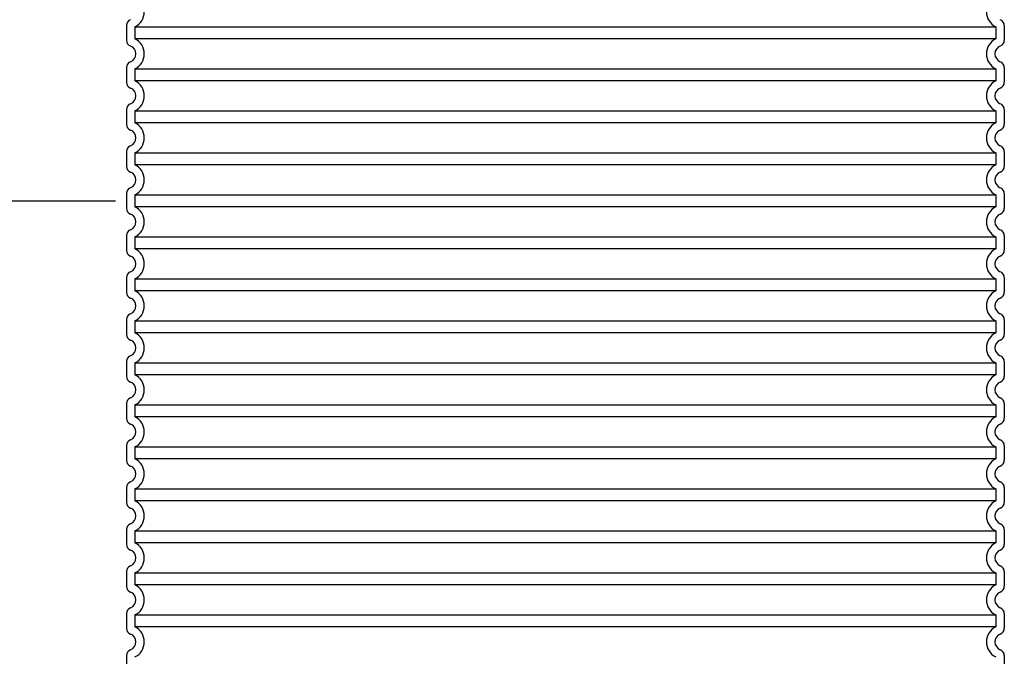
# Model space of a CAD drawing. Units: millimetres. Extents: x 3454 to 23631, y -2434 to 9252.
# Drawn here: x 20110 to 21047, y 4148 to 4754 of the extents above; entities that cross this region are included whole.
import ezdxf

# ---------------------------------------------------------------- set-up
doc = ezdxf.new("R2010")
doc.units = ezdxf.units.MM
doc.layers.add('tekst', color=152, linetype='Continuous')
doc.styles.get("Standard").update_dxf_attribs({"font": 'trebuc.ttf'})
doc.dimstyles.new('ACO kote$7', dxfattribs={"dimtxt": 75, "dimasz": 125, "dimexe": 15, "dimexo": 15, "dimgap": 20, "dimtad": 1, "dimdec": 0, "dimrnd": 1, "dimzin": 12, "dimdsep": 46, "dimtxsty": 'Standard', "dimcen": 20, "dimadec": 0, "dimazin": 0, "dimtfac": 1, "dimtdec": 0, "dimtofl": 0, "dimtmove": 0, "dimatfit": 3, "dimldrblk": 'NONE', "dimfxl": 1, "dimtolj": 1, "dimtzin": 0, "dimarcsym": 0})

msp = doc.modelspace()

# ---------------------------------------------------------------- linework, layer by layer
for p, q in [((20211.17, 4748.24), (20211.17, 4734.4)), ((21047.17, 4748.24), (21047.17, 4734.4)), ((20211.17, 4708.24), (20211.17, 4694.4)), ((21047.17, 4708.24), (21047.17, 4694.4)), ((20211.17, 4668.24), (20211.17, 4654.4)), ((21047.17, 4668.24), (21047.17, 4654.4)), ((20211.17, 4628.24), (20211.17, 4614.4)), ((21047.17, 4628.24), (21047.17, 4614.4)), ((20211.17, 4588.24), (20211.17, 4574.4)), ((21047.17, 4588.24), (21047.17, 4574.4)), ((20211.17, 4548.24), (20211.17, 4534.4)), ((21047.17, 4548.24), (21047.17, 4534.4)), ((20211.17, 4508.24), (20211.17, 4494.4)), ((21047.17, 4508.24), (21047.17, 4494.4)), ((20211.17, 4468.24), (20211.17, 4454.4)), ((21047.17, 4468.24), (21047.17, 4454.4)), ((20211.17, 4428.24), (20211.17, 4414.4)), ((21047.17, 4428.24), (21047.17, 4414.4)), ((20211.17, 4388.24), (20211.17, 4374.4)), ((21047.17, 4388.24), (21047.17, 4374.4)), ((20211.17, 4348.24), (20211.17, 4334.4)), ((21047.17, 4348.24), (21047.17, 4334.4)), ((20211.17, 4308.24), (20211.17, 4294.4)), ((21047.17, 4308.24), (21047.17, 4294.4)), ((20211.17, 4268.24), (20211.17, 4254.4)), ((21047.17, 4268.24), (21047.17, 4254.4)), ((20211.17, 4228.24), (20211.17, 4214.4)), ((21047.17, 4228.24), (21047.17, 4214.4)), ((20211.17, 4188.24), (20211.17, 4174.4)), ((21047.17, 4188.24), (21047.17, 4174.4)), ((20211.17, 4148.24), (20211.17, 4134.4)), ((21047.17, 4148.24), (21047.17, 4134.4))]:
    msp.add_line(p, q)
at = {"ltscale": 12.976033}
for p, q in [((20219.17, 4746.93), (21039.17, 4746.93)), ((21039.17, 4735.71), (20219.17, 4735.71)), ((20219.17, 4706.93), (21039.17, 4706.93)), ((21039.17, 4695.71), (20219.17, 4695.71)), ((20219.17, 4666.93), (21039.17, 4666.93)), ((21039.17, 4655.71), (20219.17, 4655.71)), ((20219.17, 4626.93), (21039.17, 4626.93)), ((21039.17, 4615.71), (20219.17, 4615.71)), ((20219.17, 4586.93), (21039.17, 4586.93)), ((21039.17, 4575.71), (20219.17, 4575.71)), ((20219.17, 4546.93), (21039.17, 4546.93)), ((21039.17, 4535.71), (20219.17, 4535.71)), ((20219.17, 4506.93), (21039.17, 4506.93)), ((21039.17, 4495.71), (20219.17, 4495.71)), ((20219.17, 4466.93), (21039.17, 4466.93)), ((21039.17, 4455.71), (20219.17, 4455.71)), ((20219.17, 4426.93), (21039.17, 4426.93)), ((21039.17, 4415.71), (20219.17, 4415.71)), ((20219.17, 4386.93), (21039.17, 4386.93)), ((21039.17, 4375.71), (20219.17, 4375.71)), ((20219.17, 4346.93), (21039.17, 4346.93)), ((21039.17, 4335.71), (20219.17, 4335.71)), ((20219.17, 4306.93), (21039.17, 4306.93)), ((21039.17, 4295.71), (20219.17, 4295.71)), ((20219.17, 4266.93), (21039.17, 4266.93)), ((21039.17, 4255.71), (20219.17, 4255.71)), ((20219.17, 4226.93), (21039.17, 4226.93)), ((21039.17, 4215.71), (20219.17, 4215.71)), ((20219.17, 4186.93), (21039.17, 4186.93)), ((21039.17, 4175.71), (20219.17, 4175.71))]:
    msp.add_line(p, q, dxfattribs=at)
at = {"ltscale": 1.068395}
for p, q in [((20219.17, 4746.93), (20219.17, 4735.71)), ((21039.17, 4746.93), (21039.17, 4735.71)), ((20219.17, 4706.93), (20219.17, 4695.71)), ((21039.17, 4706.93), (21039.17, 4695.71)), ((20219.17, 4666.93), (20219.17, 4655.71)), ((21039.17, 4666.93), (21039.17, 4655.71)), ((20219.17, 4626.93), (20219.17, 4615.71)), ((21039.17, 4626.93), (21039.17, 4615.71)), ((20219.17, 4586.93), (20219.17, 4575.71)), ((21039.17, 4586.93), (21039.17, 4575.71)), ((20219.17, 4546.93), (20219.17, 4535.71)), ((21039.17, 4546.93), (21039.17, 4535.71)), ((20219.17, 4506.93), (20219.17, 4495.71)), ((21039.17, 4506.93), (21039.17, 4495.71)), ((20219.17, 4466.93), (20219.17, 4455.71)), ((21039.17, 4466.93), (21039.17, 4455.71)), ((20219.17, 4426.93), (20219.17, 4415.71)), ((21039.17, 4426.93), (21039.17, 4415.71)), ((20219.17, 4386.93), (20219.17, 4375.71)), ((21039.17, 4386.93), (21039.17, 4375.71)), ((20219.17, 4346.93), (20219.17, 4335.71)), ((21039.17, 4346.93), (21039.17, 4335.71)), ((20219.17, 4306.93), (20219.17, 4295.71)), ((21039.17, 4306.93), (21039.17, 4295.71)), ((20219.17, 4266.93), (20219.17, 4255.71)), ((21039.17, 4266.93), (21039.17, 4255.71)), ((20219.17, 4226.93), (20219.17, 4215.71)), ((21039.17, 4226.93), (21039.17, 4215.71)), ((20219.17, 4186.93), (20219.17, 4175.71)), ((21039.17, 4186.93), (21039.17, 4175.71))]:
    msp.add_line(p, q, dxfattribs=at)
at = {"ltscale": 3.405312}
for centre, start, end in [((20212.17, 4761.32), 295.94448, 64.05552), ((21046.17, 4761.32), 115.94448, 244.05552), ((20212.17, 4721.32), 295.94448, 64.05552), ((21046.17, 4721.32), 115.94448, 244.05552), ((20212.17, 4681.32), 295.94448, 64.05552), ((21046.17, 4681.32), 115.94448, 244.05552), ((20212.17, 4641.32), 295.94448, 64.05552), ((21046.17, 4641.32), 115.94448, 244.05552), ((20212.17, 4601.32), 295.94448, 64.05552), ((21046.17, 4601.32), 115.94448, 244.05552), ((20212.17, 4561.32), 295.94448, 64.05552), ((21046.17, 4561.32), 115.94448, 244.05552), ((20212.17, 4521.32), 295.94448, 64.05552), ((21046.17, 4521.32), 115.94448, 244.05552), ((20212.17, 4481.32), 295.94448, 64.05552), ((21046.17, 4481.32), 115.94448, 244.05552), ((20212.17, 4441.32), 295.94448, 64.05552), ((21046.17, 4441.32), 115.94448, 244.05552), ((20212.17, 4401.32), 295.94448, 64.05552), ((21046.17, 4401.32), 115.94448, 244.05552), ((20212.17, 4361.32), 295.94448, 64.05552), ((21046.17, 4361.32), 115.94448, 244.05552), ((20212.17, 4321.32), 295.94448, 64.05552), ((21046.17, 4321.32), 115.94448, 244.05552), ((20212.17, 4281.32), 295.94448, 64.05552), ((21046.17, 4281.32), 115.94448, 244.05552), ((20212.17, 4241.32), 295.94448, 64.05552), ((21046.17, 4241.32), 115.94448, 244.05552), ((20212.17, 4201.32), 295.94448, 64.05552), ((21046.17, 4201.32), 115.94448, 244.05552), ((20212.17, 4161.32), 295.94448, 64.05552), ((21046.17, 4161.32), 115.94448, 244.05552)]:
    msp.add_arc(centre, 16, start, end, dxfattribs=at)
for centre, radius, start, end in [((20217.17, 4748.24), 6, 110.92483, 180), ((21041.17, 4748.24), 6, 0, 69.07517), ((20217.17, 4734.4), 6, 180, 249.07517), ((20212.17, 4721.32), 8, 290.92483, 69.07517), ((21046.17, 4721.32), 8, 110.92483, 249.07517), ((21041.17, 4734.4), 6, 290.92483, 0), ((20217.17, 4708.24), 6, 110.92483, 180), ((21041.17, 4708.24), 6, 0, 69.07517), ((20217.17, 4694.4), 6, 180, 249.07517), ((20212.17, 4681.32), 8, 290.92483, 69.07517), ((21046.17, 4681.32), 8, 110.92483, 249.07517), ((21041.17, 4694.4), 6, 290.92483, 0), ((20217.17, 4668.24), 6, 110.92483, 180), ((21041.17, 4668.24), 6, 0, 69.07517), ((20217.17, 4654.4), 6, 180, 249.07517), ((21041.17, 4654.4), 6, 290.92483, 0), ((20212.17, 4641.32), 8, 290.92483, 69.07517), ((21046.17, 4641.32), 8, 110.92483, 249.07517), ((20217.17, 4628.24), 6, 110.92483, 180), ((21041.17, 4628.24), 6, 0, 69.07517), ((20217.17, 4614.4), 6, 180, 249.07517), ((21041.17, 4614.4), 6, 290.92483, 0), ((20212.17, 4601.32), 8, 290.92483, 69.07517), ((21046.17, 4601.32), 8, 110.92483, 249.07517), ((20217.17, 4588.24), 6, 110.92483, 180), ((21041.17, 4588.24), 6, 0, 69.07517), ((20217.17, 4574.4), 6, 180, 249.07517), ((20212.17, 4561.32), 8, 290.92483, 69.07517), ((21046.17, 4561.32), 8, 110.92483, 249.07517), ((21041.17, 4574.4), 6, 290.92483, 0), ((20217.17, 4548.24), 6, 110.92483, 180), ((21041.17, 4548.24), 6, 0, 69.07517), ((20217.17, 4534.4), 6, 180, 249.07517), ((21041.17, 4534.4), 6, 290.92483, 0), ((20212.17, 4521.32), 8, 290.92483, 69.07517), ((21046.17, 4521.32), 8, 110.92483, 249.07517), ((20217.17, 4508.24), 6, 110.92483, 180), ((21041.17, 4508.24), 6, 0, 69.07517), ((20217.17, 4494.4), 6, 180, 249.07517), ((21041.17, 4494.4), 6, 290.92483, 0), ((20212.17, 4481.32), 8, 290.92483, 69.07517), ((21046.17, 4481.32), 8, 110.92483, 249.07517), ((20217.17, 4468.24), 6, 110.92483, 180), ((21041.17, 4468.24), 6, 0, 69.07517), ((20217.17, 4454.4), 6, 180, 249.07517), ((21041.17, 4454.4), 6, 290.92483, 0), ((20212.17, 4441.32), 8, 290.92483, 69.07517), ((21046.17, 4441.32), 8, 110.92483, 249.07517), ((20217.17, 4428.24), 6, 110.92483, 180), ((21041.17, 4428.24), 6, 0, 69.07517), ((20217.17, 4414.4), 6, 180, 249.07517), ((20212.17, 4401.32), 8, 290.92483, 69.07517), ((21046.17, 4401.32), 8, 110.92483, 249.07517), ((21041.17, 4414.4), 6, 290.92483, 0), ((20217.17, 4388.24), 6, 110.92483, 180), ((21041.17, 4388.24), 6, 0, 69.07517), ((20217.17, 4374.4), 6, 180, 249.07517), ((21041.17, 4374.4), 6, 290.92483, 0), ((20212.17, 4361.32), 8, 290.92483, 69.07517), ((21046.17, 4361.32), 8, 110.92483, 249.07517), ((20217.17, 4348.24), 6, 110.92483, 180), ((21041.17, 4348.24), 6, 0, 69.07517), ((20217.17, 4334.4), 6, 180, 249.07517), ((21041.17, 4334.4), 6, 290.92483, 0), ((20212.17, 4321.32), 8, 290.92483, 69.07517), ((21046.17, 4321.32), 8, 110.92483, 249.07517), ((20217.17, 4308.24), 6, 110.92483, 180), ((21041.17, 4308.24), 6, 0, 69.07517), ((20217.17, 4294.4), 6, 180, 249.07517), ((20212.17, 4281.32), 8, 290.92483, 69.07517), ((21046.17, 4281.32), 8, 110.92483, 249.07517), ((21041.17, 4294.4), 6, 290.92483, 0), ((20217.17, 4268.24), 6, 110.92483, 180), ((21041.17, 4268.24), 6, 0, 69.07517), ((20217.17, 4254.4), 6, 180, 249.07517), ((20212.17, 4241.32), 8, 290.92483, 69.07517), ((21046.17, 4241.32), 8, 110.92483, 249.07517), ((21041.17, 4254.4), 6, 290.92483, 0), ((20217.17, 4228.24), 6, 110.92483, 180), ((21041.17, 4228.24), 6, 0, 69.07517), ((20217.17, 4214.4), 6, 180, 249.07517), ((21041.17, 4214.4), 6, 290.92483, 0), ((20212.17, 4201.32), 8, 290.92483, 69.07517), ((21046.17, 4201.32), 8, 110.92483, 249.07517), ((20217.17, 4188.24), 6, 110.92483, 180), ((21041.17, 4188.24), 6, 0, 69.07517), ((20217.17, 4174.4), 6, 180, 249.07517), ((21041.17, 4174.4), 6, 290.92483, 0), ((20212.17, 4161.32), 8, 290.92483, 69.07517), ((21046.17, 4161.32), 8, 110.92483, 249.07517), ((20217.17, 4148.24), 6, 110.92483, 180), ((21041.17, 4148.24), 6, 0, 69.07517)]:
    msp.add_arc(centre, radius, start, end)

# ---------------------------------------------------------------- leaders
at = {"layer": 'tekst', "annotation_type": 0, "has_hookline": 1, "hookline_direction": 1, "text_width": 487.68}
msp.add_leader([(20200.83, 4580.94), (19974.57, 4580.94)], dimstyle='ACO kote$7', override={"dimgap": 20, "dimtad": 0, "dimldrblk": 'None'}, dxfattribs=at)

doc.saveas('drawing.dxf')
